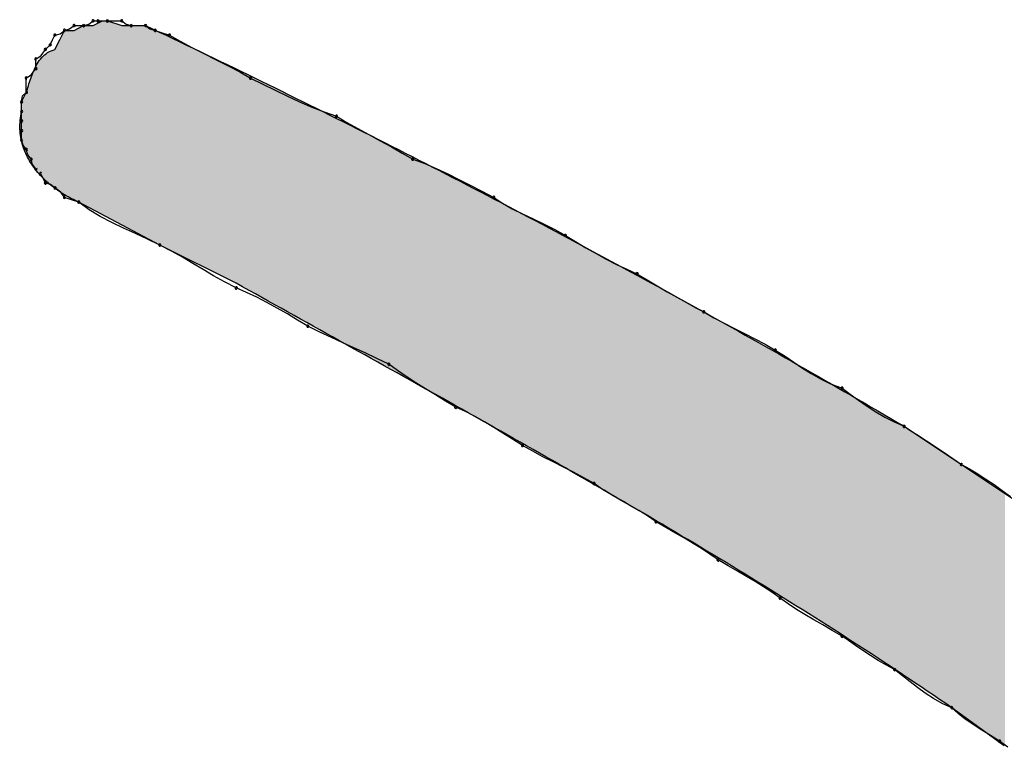
# Model space of a CAD drawing. Extents: x -424 to 186, y -4 to 301.
# Drawn here: x -338 to -337, y 146 to 146 of the extents above; entities that cross this region are included whole.
import ezdxf

# ---------------------------------------------------------------- set-up
doc = ezdxf.new("R2010")
doc.units = 0
doc.layers.add('PV', color=7, linetype='CONTINUOUS')

msp = doc.modelspace()

# ---------------------------------------------------------------- linework, layer by layer
at = {"layer": 'PV', "color": 7, "linetype": 'Continuous'}
for p, q in [((-338.00548, 146.1139), (-338.00213, 146.11642)), ((-338.00213, 146.11277), (-337.99484, 146.11642)), ((-338.00213, 146.11642), (-337.99848, 146.11642)), ((-337.99848, 146.11642), (-337.99119, 146.11642)), ((-337.99484, 146.11642), (-337.99119, 146.11642)), ((-337.99119, 146.11642), (-337.98025, 146.11277)), ((-337.99119, 146.11642), (-337.98025, 146.11642)), ((-337.98025, 146.11642), (-337.9769, 146.1139)), ((-338.02766, 146.10183), (-338.02401, 146.10913)), ((-338.02736, 146.10658), (-338.02401, 146.10913)), ((-338.02401, 146.10913), (-338.02007, 146.11023)), ((-338.02401, 146.10913), (-338.01672, 146.10913)), ((-338.02007, 146.11023), (-338.01672, 146.11277)), ((-338.01672, 146.10913), (-338.00942, 146.11277)), ((-338.01672, 146.11277), (-338.00942, 146.11277)), ((-338.00942, 146.11277), (-338.00548, 146.1139)), ((-338.00942, 146.11277), (-338.00213, 146.11277)), ((-337.98025, 146.11277), (-337.96931, 146.11277)), ((-337.9769, 146.1139), (-337.97296, 146.11277)), ((-337.97296, 146.11277), (-337.96202, 146.11277)), ((-337.96931, 146.11277), (-337.96202, 146.11277)), ((-337.96202, 146.11277), (-337.95866, 146.11024)), ((-337.95866, 146.11024), (-337.95472, 146.10913)), ((-337.95472, 146.10913), (-337.94925, 146.1073)), ((-337.94925, 146.1073), (-337.94378, 146.10548)), ((-338.03495, 146.09819), (-338.03313, 146.10183)), ((-338.03313, 146.10183), (-338.0313, 146.10548)), ((-338.0313, 146.10548), (-338.02736, 146.10658)), ((-338.0313, 146.09454), (-338.02766, 146.10183)), ((-337.94378, 146.10548), (-337.93557, 146.10079)), ((-337.93557, 146.10079), (-337.92671, 146.0961)), ((-338.04187, 146.08998), (-338.0386, 146.09454)), ((-338.0386, 146.09454), (-338.03495, 146.09819)), ((-337.92671, 146.0961), (-337.91747, 146.09141)), ((-338.04589, 146.08725), (-338.04187, 146.08998)), ((-338.04589, 146.07995), (-338.04589, 146.08725)), ((-337.91747, 146.09141), (-337.90811, 146.08672)), ((-337.90811, 146.08672), (-337.89887, 146.08204)), ((-338.04916, 146.07539), (-338.04589, 146.07995)), ((-337.89887, 146.08204), (-337.89001, 146.07735)), ((-337.89001, 146.07735), (-337.88179, 146.07266)), ((-338.05318, 146.07266), (-338.04916, 146.07539)), ((-338.05318, 146.06172), (-338.05318, 146.07266)), ((-337.88179, 146.07266), (-337.87242, 146.06798)), ((-337.87242, 146.06798), (-337.86304, 146.06337)), ((-337.86304, 146.06337), (-337.85366, 146.05888)), ((-338.05683, 146.05443), (-338.05318, 146.06172)), ((-338.05683, 146.05443), (-338.05603, 146.05909)), ((-338.05603, 146.05909), (-338.05318, 146.06172)), ((-337.85366, 146.05888), (-337.84428, 146.05459)), ((-337.84428, 146.05459), (-337.83491, 146.05055)), ((-338.05683, 146.04713), (-338.05683, 146.05443)), ((-338.05683, 146.04713), (-338.05683, 146.05443)), ((-338.05683, 146.03984), (-338.05683, 146.04713)), ((-337.83491, 146.05055), (-337.82553, 146.04682)), ((-338.05683, 146.03255), (-338.05683, 146.03984)), ((-337.82553, 146.04682), (-337.81615, 146.04349)), ((-337.81615, 146.04349), (-337.80814, 146.0388)), ((-338.05683, 146.02525), (-338.05683, 146.03255)), ((-337.80814, 146.0388), (-337.7998, 146.03411)), ((-337.7998, 146.03411), (-337.79128, 146.02942)), ((-338.0557, 146.02131), (-338.05683, 146.02525)), ((-337.79128, 146.02942), (-337.78268, 146.02473)), ((-337.78268, 146.02473), (-337.77416, 146.02004)), ((-338.05318, 146.01796), (-338.0557, 146.02131)), ((-338.05205, 146.01401), (-338.05318, 146.01796)), ((-337.77416, 146.02004), (-337.76582, 146.01535)), ((-338.04954, 146.01067), (-338.05205, 146.01401)), ((-338.04841, 146.00672), (-338.04954, 146.01067)), ((-337.76582, 146.01535), (-337.75781, 146.01067)), ((-337.75781, 146.01067), (-337.74863, 146.00733)), ((-338.04589, 146.00337), (-338.04841, 146.00672)), ((-337.74863, 146.00733), (-337.73978, 146.00361)), ((-337.73978, 146.00361), (-337.73111, 145.99957)), ((-338.04042, 145.99608), (-338.04224, 145.99973)), ((-338.0386, 145.99243), (-338.04042, 145.99608)), ((-337.73111, 145.99957), (-337.72251, 145.99527)), ((-337.72251, 145.99527), (-337.71385, 145.99079)), ((-338.03466, 145.99132), (-338.0386, 145.99243)), ((-338.0313, 145.98879), (-338.03466, 145.99132)), ((-338.02675, 145.98552), (-338.0313, 145.98879)), ((-337.71385, 145.99079), (-337.70499, 145.98617)), ((-338.02401, 145.98149), (-338.02675, 145.98552)), ((-338.01854, 145.97967), (-338.02401, 145.98149)), ((-338.01307, 145.97785), (-338.01854, 145.97967)), ((-337.70499, 145.98617), (-337.69581, 145.98149)), ((-337.69581, 145.98149), (-337.68915, 145.97701)), ((-337.95108, 145.94503), (-338.01307, 145.97785)), ((-338.00504, 145.97201), (-338.01307, 145.97785)), ((-337.99663, 145.96688), (-338.00504, 145.97201)), ((-337.68915, 145.97701), (-337.68178, 145.97284)), ((-337.68178, 145.97284), (-337.6739, 145.96886)), ((-337.98791, 145.96225), (-337.99663, 145.96688)), ((-337.6739, 145.96886), (-337.66571, 145.96495)), ((-337.66571, 145.96495), (-337.65738, 145.96097)), ((-337.97892, 145.95794), (-337.98791, 145.96225)), ((-337.96975, 145.95377), (-337.97892, 145.95794)), ((-337.65738, 145.96097), (-337.64912, 145.95681)), ((-337.64912, 145.95681), (-337.64112, 145.95232)), ((-337.96044, 145.94952), (-337.96975, 145.95377)), ((-337.95108, 145.94503), (-337.96044, 145.94952)), ((-337.64112, 145.95232), (-337.6333, 145.94764)), ((-337.89273, 145.91585), (-337.95108, 145.94503)), ((-337.9421, 145.94034), (-337.95108, 145.94503)), ((-337.6333, 145.94764), (-337.62549, 145.94303)), ((-337.62549, 145.94303), (-337.61767, 145.93854)), ((-337.93377, 145.93565), (-337.9421, 145.94034)), ((-337.92582, 145.93096), (-337.93377, 145.93565)), ((-337.61767, 145.93854), (-337.60986, 145.93425)), ((-337.60986, 145.93425), (-337.60204, 145.93021)), ((-337.91799, 145.92627), (-337.92582, 145.93096)), ((-337.60204, 145.93021), (-337.59423, 145.92649)), ((-337.91004, 145.92158), (-337.91799, 145.92627)), ((-337.90171, 145.9169), (-337.91004, 145.92158)), ((-337.59423, 145.92649), (-337.58642, 145.92315)), ((-337.58642, 145.92315), (-337.57861, 145.91847)), ((-337.89273, 145.91221), (-337.90171, 145.9169)), ((-337.88492, 145.90887), (-337.89273, 145.91221)), ((-337.57861, 145.91847), (-337.57087, 145.91386)), ((-337.57087, 145.91386), (-337.56326, 145.90937)), ((-337.8771, 145.90515), (-337.88492, 145.90887)), ((-337.86929, 145.90111), (-337.8771, 145.90515)), ((-337.56326, 145.90937), (-337.55584, 145.90507)), ((-337.55584, 145.90507), (-337.54867, 145.90103)), ((-337.86148, 145.89681), (-337.86929, 145.90111)), ((-337.85366, 145.89233), (-337.86148, 145.89681)), ((-337.54867, 145.90103), (-337.54183, 145.89731)), ((-337.54183, 145.89731), (-337.53536, 145.89397)), ((-337.84585, 145.88771), (-337.85366, 145.89233)), ((-337.53536, 145.89397), (-337.52755, 145.88949)), ((-337.52755, 145.88949), (-337.51973, 145.88532)), ((-337.83803, 145.88303), (-337.84585, 145.88771)), ((-337.82886, 145.87855), (-337.83803, 145.88303)), ((-337.51973, 145.88532), (-337.51192, 145.88134)), ((-337.82, 145.87438), (-337.82886, 145.87855)), ((-337.81134, 145.8704), (-337.82, 145.87438)), ((-337.51192, 145.88134), (-337.50411, 145.87743)), ((-337.50411, 145.87743), (-337.49629, 145.87346)), ((-337.80274, 145.86649), (-337.81134, 145.8704)), ((-337.79407, 145.86252), (-337.80274, 145.86649)), ((-337.49629, 145.87346), (-337.48848, 145.86929)), ((-337.48848, 145.86929), (-337.48066, 145.8648)), ((-337.78522, 145.85835), (-337.79407, 145.86252)), ((-337.48066, 145.8648), (-337.47324, 145.86012)), ((-337.47324, 145.86012), (-337.4664, 145.85551)), ((-337.77604, 145.85386), (-337.78522, 145.85835)), ((-337.76958, 145.84917), (-337.77604, 145.85386)), ((-337.4664, 145.85551), (-337.4598, 145.85102)), ((-337.76273, 145.84448), (-337.76958, 145.84917)), ((-337.75556, 145.8398), (-337.76273, 145.84448)), ((-337.4598, 145.85102), (-337.45315, 145.84673)), ((-337.45315, 145.84673), (-337.44611, 145.84269)), ((-337.74814, 145.83511), (-337.75556, 145.8398)), ((-337.44611, 145.84269), (-337.43837, 145.83897)), ((-337.43837, 145.83897), (-337.42961, 145.83563)), ((-337.74053, 145.83042), (-337.74814, 145.83511)), ((-337.73279, 145.82573), (-337.74053, 145.83042)), ((-337.42961, 145.83563), (-337.42335, 145.83095)), ((-337.42335, 145.83095), (-337.41702, 145.82634)), ((-337.72499, 145.82104), (-337.73279, 145.82573)), ((-337.41702, 145.82634), (-337.41057, 145.82185)), ((-337.41057, 145.82185), (-337.40393, 145.81756)), ((-337.71738, 145.8177), (-337.72499, 145.82104)), ((-337.71008, 145.81398), (-337.71738, 145.8177)), ((-337.70298, 145.80994), (-337.71008, 145.81398)), ((-337.40393, 145.81756), (-337.39703, 145.81352)), ((-337.69594, 145.80565), (-337.70298, 145.80994)), ((-337.39703, 145.81352), (-337.38981, 145.80979)), ((-337.38981, 145.80979), (-337.38221, 145.80646)), ((-337.38221, 145.80646), (-337.33845, 145.77728)), ((-337.38221, 145.80646), (-337.3771, 145.80312)), ((-337.68884, 145.80116), (-337.69594, 145.80565)), ((-337.68155, 145.79655), (-337.68884, 145.80116)), ((-337.3771, 145.80312), (-337.3713, 145.7994)), ((-337.3713, 145.7994), (-337.36498, 145.79536)), ((-337.67393, 145.79187), (-337.68155, 145.79655)), ((-337.66612, 145.78738), (-337.67393, 145.79187)), ((-337.36498, 145.79536), (-337.35835, 145.79106)), ((-337.65831, 145.78322), (-337.66612, 145.78738)), ((-337.35835, 145.79106), (-337.35159, 145.78657)), ((-337.35159, 145.78657), (-337.34489, 145.78196)), ((-337.65049, 145.77924), (-337.65831, 145.78322)), ((-337.64268, 145.77533), (-337.65049, 145.77924)), ((-337.34489, 145.78196), (-337.33845, 145.77728)), ((-337.33845, 145.77728), (-337.29469, 145.74811)), ((-337.33845, 145.77728), (-337.33219, 145.77394)), ((-337.63486, 145.77135), (-337.64268, 145.77533)), ((-337.62705, 145.76718), (-337.63486, 145.77135)), ((-337.33219, 145.77394), (-337.32594, 145.77022)), ((-337.32594, 145.77022), (-337.31969, 145.76618)), ((-337.61924, 145.7627), (-337.62705, 145.76718)), ((-337.61278, 145.75821), (-337.61924, 145.7627)), ((-337.31969, 145.76618), (-337.31344, 145.76189)), ((-337.31344, 145.76189), (-337.30719, 145.7574)), ((-337.60601, 145.75404), (-337.61278, 145.75821)), ((-337.59905, 145.75007), (-337.60601, 145.75404)), ((-337.30719, 145.7574), (-337.30094, 145.75279)), ((-337.59202, 145.74615), (-337.59905, 145.75007)), ((-337.58506, 145.74218), (-337.59202, 145.74615)), ((-337.57828, 145.73801), (-337.58506, 145.74218)), ((-337.57183, 145.73352), (-337.57828, 145.73801)), ((-337.56423, 145.72904), (-337.57183, 145.73352)), ((-337.55701, 145.72487), (-337.56423, 145.72904)), ((-337.55011, 145.72089), (-337.55701, 145.72487)), ((-337.54346, 145.71698), (-337.55011, 145.72089)), ((-337.53701, 145.713), (-337.54346, 145.71698)), ((-337.53069, 145.70884), (-337.53701, 145.713)), ((-337.52442, 145.70435), (-337.53069, 145.70884)), ((-337.51682, 145.69986), (-337.52442, 145.70435)), ((-337.5096, 145.6957), (-337.51682, 145.69986)), ((-337.5027, 145.69172), (-337.5096, 145.6957)), ((-337.49606, 145.68781), (-337.5027, 145.69172)), ((-337.48961, 145.68383), (-337.49606, 145.68781)), ((-337.48328, 145.67966), (-337.48961, 145.68383)), ((-337.47702, 145.67518), (-337.48328, 145.67966)), ((-337.47076, 145.67069), (-337.47702, 145.67518)), ((-337.46443, 145.66652), (-337.47076, 145.67069)), ((-337.45798, 145.66255), (-337.46443, 145.66652)), ((-337.45133, 145.65863), (-337.45798, 145.66255)), ((-337.44443, 145.65466), (-337.45133, 145.65863)), ((-337.43721, 145.65049), (-337.44443, 145.65466)), ((-337.42961, 145.646), (-337.43721, 145.65049)), ((-337.42471, 145.64268), (-337.42961, 145.646)), ((-337.41943, 145.63903), (-337.42471, 145.64268)), ((-337.41382, 145.63519), (-337.41943, 145.63903)), ((-337.40797, 145.63129), (-337.41382, 145.63519)), ((-337.40192, 145.62745), (-337.40797, 145.63129)), ((-337.39574, 145.62381), (-337.40192, 145.62745)), ((-337.3895, 145.62048), (-337.39574, 145.62381)), ((-337.38344, 145.6158), (-337.3895, 145.62048)), ((-337.37763, 145.61119), (-337.38344, 145.6158)), ((-337.37189, 145.6067), (-337.37763, 145.61119)), ((-337.36602, 145.6024), (-337.37189, 145.6067)), ((-337.35984, 145.59836), (-337.36602, 145.6024)), ((-337.35314, 145.59464), (-337.35984, 145.59836)), ((-337.34574, 145.59131), (-337.35314, 145.59464)), ((-337.30563, 145.56213), (-337.34574, 145.59131)), ((-337.34085, 145.58683), (-337.34574, 145.59131)), ((-337.33564, 145.58274), (-337.34085, 145.58683)), ((-337.33024, 145.57896), (-337.33564, 145.58274)), ((-337.32477, 145.57544), (-337.33024, 145.57896)), ((-337.31937, 145.57212), (-337.32477, 145.57544)), ((-337.31416, 145.56892), (-337.31937, 145.57212)), ((-337.30927, 145.56578), (-337.31416, 145.56892)), ((-337.30303, 145.5611), (-337.30927, 145.56578))]:
    msp.add_line(p, q, dxfattribs=at)
for centre, start, end in [((-338.00213, 146.11642), 90, 270), ((-338.00213, 146.11642), 306.92211, 126.92211), ((-337.99848, 146.11642), 90, 270), ((-337.99848, 146.11642), 270, 90), ((-337.99119, 146.11642), 90, 270), ((-337.99119, 146.11642), 270, 90), ((-337.98025, 146.11642), 53.07789, 233.07789), ((-337.98025, 146.11642), 270, 90), ((-338.02401, 146.10913), 105.6145, 285.6145), ((-338.02401, 146.10913), 307.22932, 127.22932), ((-338.01672, 146.11277), 90, 270), ((-338.01672, 146.11277), 307.22932, 127.22932), ((-338.00942, 146.11277), 105.99131, 285.99131), ((-338.00942, 146.11277), 270, 90), ((-337.97296, 146.11277), 90, 270), ((-337.97296, 146.11277), 254.00869, 74.00869), ((-337.96202, 146.11277), 52.91259, 232.91259), ((-337.96202, 146.11277), 270, 90), ((-337.95472, 146.10913), 71.56505, 251.56505), ((-337.95472, 146.10913), 254.25691, 74.25691), ((-338.0313, 146.10548), 105.6145, 285.6145), ((-338.0313, 146.10548), 333.43495, 153.43495), ((-337.94378, 146.10548), 60.29505, 240.29505), ((-337.94378, 146.10548), 251.56505, 71.56505), ((-338.0386, 146.09454), 135, 315), ((-338.0386, 146.09454), 324.35353, 144.35353), ((-338.03495, 146.09819), 153.43495, 333.43495), ((-338.03495, 146.09819), 315, 135), ((-338.04589, 146.08725), 0, 180), ((-338.04589, 146.08725), 124.20092, 304.20092), ((-338.04589, 146.07995), 180, 0), ((-338.04589, 146.07995), 324.35353, 144.35353), ((-338.05318, 146.07266), 0, 180), ((-338.05318, 146.07266), 124.20092, 304.20092), ((-337.88179, 146.07266), 63.48694, 243.48694), ((-337.88179, 146.07266), 240.29505, 60.29505), ((-338.05318, 146.06172), 312.74688, 132.74688), ((-338.05683, 146.05443), 0, 180), ((-338.05683, 146.05443), 170.22252, 350.22252), ((-338.05318, 146.06172), 180, 0), ((-338.05683, 146.04713), 0, 180), ((-338.05683, 146.04713), 180, 0), ((-338.05683, 146.03984), 0, 180), ((-338.05683, 146.03984), 180, 0), ((-337.81615, 146.04349), 59.67746, 239.67746), ((-337.81615, 146.04349), 250.40381, 70.40381), ((-338.05683, 146.03255), 0, 180), ((-338.05683, 146.03255), 180, 0), ((-338.05683, 146.02525), 15.99131, 195.99131), ((-338.05683, 146.02525), 180, 0), ((-338.05318, 146.01796), 15.99131, 195.99131), ((-338.05318, 146.01796), 216.92211, 36.92211), ((-338.04954, 146.01067), 15.99131, 195.99131), ((-338.04954, 146.01067), 216.92211, 36.92211), ((-337.75781, 146.01067), 70.00623, 250.00623), ((-337.75781, 146.01067), 239.67746, 59.67746), ((-338.04589, 146.00337), 216.92211, 36.92211), ((-338.04224, 145.99973), 26.56505, 206.56505), ((-338.0386, 145.99243), 74.25691, 254.25691), ((-338.0386, 145.99243), 206.56505, 26.56505), ((-338.0313, 145.98879), 54.35353, 234.35353), ((-338.0313, 145.98879), 232.91259, 52.91259), ((-338.02401, 145.98149), 71.56505, 251.56505), ((-338.02401, 145.98149), 214.20092, 34.20092), ((-337.69581, 145.98149), 56.05762, 236.05762), ((-337.69581, 145.98149), 242.98527, 62.98527), ((-338.01307, 145.97785), 53.97714, 233.97714), ((-338.01307, 145.97785), 251.56505, 71.56505), ((-337.64112, 145.95232), 59.0936, 239.0936), ((-337.64112, 145.95232), 240.73264, 60.73264), ((-337.95108, 145.94503), 62.4124, 242.4124), ((-337.95108, 145.94503), 244.35265, 64.35265), ((-337.58642, 145.92315), 59.05921, 239.05921), ((-337.58642, 145.92315), 246.8673, 66.8673), ((-337.89273, 145.91221), 66.8673, 246.8673), ((-337.89273, 145.91221), 242.4124, 62.4124), ((-337.53536, 145.89397), 60.13773, 240.13773), ((-337.53536, 145.89397), 242.68603, 62.68603), ((-337.83803, 145.88303), 63.94174, 243.94174), ((-337.83803, 145.88303), 239.0936, 59.0936), ((-337.48066, 145.8648), 57.7738, 237.7738), ((-337.48066, 145.8648), 240.13773, 60.13773), ((-337.77604, 145.85386), 54.04554, 234.04554), ((-337.77604, 145.85386), 243.94174, 63.94174), ((-337.42961, 145.83563), 53.23921, 233.23921), ((-337.42961, 145.83563), 249.13976, 69.13976), ((-337.72499, 145.82104), 66.32027, 246.32027), ((-337.72499, 145.82104), 239.00182, 59.00182), ((-337.38221, 145.80646), 56.80863, 236.80863), ((-337.38221, 145.80646), 246.2908, 66.2908), ((-337.67393, 145.79187), 60.13773, 240.13773), ((-337.67393, 145.79187), 238.42823, 58.42823), ((-337.33845, 145.77728), 61.89718, 241.89718), ((-337.33845, 145.77728), 234.01763, 54.01763), ((-337.61924, 145.7627), 55.19211, 235.19211), ((-337.61924, 145.7627), 240.13773, 60.13773), ((-337.57183, 145.73352), 59.45048, 239.45048), ((-337.57183, 145.73352), 235.19211, 55.19211), ((-337.52442, 145.70435), 59.45048, 239.45048), ((-337.52442, 145.70435), 234.37959, 54.37959), ((-337.47702, 145.67518), 54.37959, 234.37959), ((-337.47702, 145.67518), 234.37959, 54.37959), ((-337.42961, 145.646), 55.82511, 235.82511), ((-337.42961, 145.646), 239.45048, 59.45048), ((-337.3895, 145.62048), 52.33438, 232.33438), ((-337.3895, 145.62048), 241.93258, 61.93258), ((-337.34574, 145.59131), 47.53471, 227.53471), ((-337.34574, 145.59131), 245.71751, 65.71751), ((-337.30927, 145.56578), 53.14572, 233.14572), ((-337.30927, 145.56578), 237.32777, 57.32777)]:
    msp.add_arc(centre, 0.000886, start, end, dxfattribs=at)
for points, knots in [([(-337.96202, 146.11277), (-337.93419, 146.09965), (-337.87837, 146.07285), (-337.79477, 146.03138), (-337.71104, 145.98851), (-337.62756, 145.94443), (-337.54472, 145.89934), (-337.4629, 145.85342), (-337.40894, 145.82218), (-337.38221, 145.80646)], [0, 0, 0, 0, 0.0922984, 0.1857547, 0.2799566, 0.3744912, 0.4689459, 0.5629086, 0.6559681, 0.6559681, 0.6559681, 0.6559681]), ([(-338.05318, 146.06172), (-338.05262, 146.0634), (-338.05154, 146.06697), (-338.04983, 146.07247), (-338.04773, 146.07812), (-338.04506, 146.08357), (-338.04158, 146.08848), (-338.03702, 146.09246), (-338.03328, 146.09405), (-338.0313, 146.09454)], [0, 0, 0, 0, 0.00531698, 0.01117738, 0.01728459, 0.02338945, 0.02934791, 0.03520823, 0.04130912, 0.04130912, 0.04130912, 0.04130912]), ([(-338.01307, 145.97785), (-338.0168, 145.97945), (-338.02417, 145.98323), (-338.0344, 145.9904), (-338.04356, 145.99911), (-338.05108, 146.00929), (-338.05634, 146.02088), (-338.05866, 146.0338), (-338.05782, 146.04269), (-338.05683, 146.04713)], [0, 0, 0, 0, 0.0121873, 0.02474051, 0.03738028, 0.04994356, 0.0624599, 0.07523352, 0.0888843, 0.0888843, 0.0888843, 0.0888843]), ([(-337.34574, 145.59131), (-337.37077, 145.60851), (-337.42141, 145.64217), (-337.49868, 145.69069), (-337.57695, 145.7376), (-337.65586, 145.78324), (-337.73501, 145.82791), (-337.81403, 145.87195), (-337.86658, 145.90121), (-337.89273, 145.91585)], [0, 0, 0, 0, 0.0911244, 0.1823879, 0.2736857, 0.3648847, 0.4558297, 0.546351, 0.6362723, 0.6362723, 0.6362723, 0.6362723])]:
    msp.add_open_spline(points, degree=3, knots=knots, dxfattribs=at)
for points in [[(-337.99728, 145.96949), (-337.99847, 146.1146), (-337.99728, 146.1152)], [(-337.99692, 145.9693), (-337.99728, 146.1152), (-337.99692, 146.11537)], [(-337.99728, 145.96949), (-337.99728, 146.1152), (-337.99692, 145.9693)], [(-337.99621, 145.96892), (-337.99692, 146.11537), (-337.99621, 146.11573)], [(-337.99692, 145.9693), (-337.99692, 146.11537), (-337.99621, 145.96892)], [(-337.99538, 145.96848), (-337.99621, 146.11573), (-337.99538, 146.11615)], [(-337.99621, 145.96892), (-337.99621, 146.11573), (-337.99538, 145.96848)], [(-337.9949, 145.96823), (-337.99538, 146.11615), (-337.9949, 146.11638)], [(-337.99538, 145.96848), (-337.99538, 146.11615), (-337.9949, 145.96823)], [(-337.99457, 145.96805), (-337.9949, 146.11638), (-337.99457, 146.11642)], [(-337.9949, 145.96823), (-337.9949, 146.11638), (-337.99457, 145.96805)], [(-337.99457, 145.96805), (-337.99457, 146.11642), (-337.99416, 145.96784)], [(-337.99416, 145.96784), (-337.99457, 146.11642), (-337.99416, 146.11642)], [(-337.99416, 145.96784), (-337.99416, 146.11642), (-337.99363, 145.96755)], [(-337.99363, 145.96755), (-337.99416, 146.11642), (-337.99363, 146.11642)], [(-337.99363, 145.96755), (-337.99363, 146.11642), (-337.99304, 145.96724)], [(-337.99304, 145.96724), (-337.99363, 146.11642), (-337.99304, 146.11642)], [(-337.99304, 145.96724), (-337.99304, 146.11642), (-337.99244, 145.96693)], [(-337.99244, 145.96693), (-337.99304, 146.11642), (-337.99244, 146.11642)], [(-337.99244, 145.96693), (-337.99244, 146.11642), (-337.9919, 145.96664)], [(-337.9919, 145.96664), (-337.99244, 146.11642), (-337.9919, 146.11642)], [(-337.9919, 145.96664), (-337.9919, 146.11642), (-337.99148, 145.96642)], [(-337.99148, 145.96642), (-337.9919, 146.11642), (-337.99148, 146.11642)], [(-337.99148, 145.96642), (-337.99148, 146.11642), (-337.99112, 145.96622)], [(-337.99112, 145.96622), (-337.99148, 146.11642), (-337.99112, 146.11639)], [(-337.99112, 145.96622), (-337.99112, 146.11639), (-337.99045, 145.96587)], [(-337.99045, 145.96587), (-337.99112, 146.11639), (-337.99045, 146.11617)], [(-337.99045, 145.96587), (-337.99045, 146.11617), (-337.98923, 145.96523)], [(-337.98923, 145.96523), (-337.99045, 146.11617), (-337.98923, 146.11577)], [(-337.98923, 145.96523), (-337.98923, 146.11577), (-337.98765, 145.96439)], [(-337.98765, 145.96439), (-337.98923, 146.11577), (-337.98765, 146.11524)], [(-337.98765, 145.96439), (-337.98765, 146.11524), (-337.98719, 145.96415)], [(-337.98719, 145.96415), (-337.98765, 146.11524), (-337.98719, 146.11509)], [(-337.98719, 145.96415), (-337.98719, 146.11509), (-337.98588, 145.96345)], [(-337.98588, 145.96345), (-337.98719, 146.11509), (-337.98588, 146.11465)], [(-338.02461, 145.98397), (-338.02512, 146.1069), (-338.02461, 146.10794)], [(-338.02422, 145.98373), (-338.02461, 146.10794), (-338.02422, 146.10871)], [(-338.02461, 145.98397), (-338.02461, 146.10794), (-338.02422, 145.98373)], [(-338.02402, 145.98361), (-338.02422, 146.10871), (-338.02402, 146.1091)], [(-338.02422, 145.98373), (-338.02422, 146.10871), (-338.02402, 145.98361)], [(-338.02335, 145.98318), (-338.02402, 146.1091), (-338.02335, 146.10913)], [(-338.02402, 145.98361), (-338.02402, 146.1091), (-338.02335, 145.98318)], [(-338.02335, 145.98318), (-338.02335, 146.10913), (-338.02247, 145.98263)], [(-338.02247, 145.98263), (-338.02335, 146.10913), (-338.02247, 146.10913)], [(-338.02247, 145.98263), (-338.02247, 146.10913), (-338.02137, 145.98194)], [(-338.02137, 145.98194), (-338.02247, 146.10913), (-338.02137, 146.10913)], [(-338.02137, 145.98194), (-338.02137, 146.10913), (-338.02129, 145.98188)], [(-338.02129, 145.98188), (-338.02137, 146.10913), (-338.02129, 146.10913)], [(-338.02129, 145.98188), (-338.02129, 146.10913), (-338.02017, 145.98134)], [(-338.02017, 145.98134), (-338.02129, 146.10913), (-338.02017, 146.10913)], [(-338.02017, 145.98134), (-338.02017, 146.10913), (-338.01899, 145.98076)], [(-338.01899, 145.98076), (-338.02017, 146.10913), (-338.01899, 146.10913)], [(-338.01899, 145.98076), (-338.01899, 146.10913), (-338.01795, 145.98025)], [(-338.01795, 145.98025), (-338.01899, 146.10913), (-338.01795, 146.10913)], [(-338.01795, 145.98025), (-338.01795, 146.10913), (-338.01717, 145.97986)], [(-338.01717, 145.97986), (-338.01795, 146.10913), (-338.01717, 146.10913)], [(-338.01717, 145.97986), (-338.01717, 146.10913), (-338.01675, 145.97966)], [(-338.01675, 145.97966), (-338.01717, 146.10913), (-338.01675, 146.10913)], [(-338.01609, 145.97933), (-338.01675, 146.10913), (-338.01609, 146.10944)], [(-338.01675, 145.97966), (-338.01675, 146.10913), (-338.01609, 145.97933)], [(-338.01522, 145.9789), (-338.01609, 146.10944), (-338.01522, 146.10987)], [(-338.01609, 145.97933), (-338.01609, 146.10944), (-338.01522, 145.9789)], [(-338.01413, 145.97837), (-338.01522, 146.10987), (-338.01413, 146.11042)], [(-338.01522, 145.9789), (-338.01522, 146.10987), (-338.01413, 145.97837)], [(-338.01307, 145.97785), (-338.01413, 146.11042), (-338.01307, 146.11095)], [(-338.01413, 145.97837), (-338.01413, 146.11042), (-338.01307, 145.97785)], [(-338.01294, 145.97778), (-338.01307, 146.11095), (-338.01294, 146.11101)], [(-338.01307, 145.97785), (-338.01307, 146.11095), (-338.01294, 145.97778)], [(-338.01176, 145.97715), (-338.01294, 146.11101), (-338.01176, 146.11161)], [(-338.01294, 145.97778), (-338.01294, 146.11101), (-338.01176, 145.97715)], [(-338.01087, 145.97668), (-338.01176, 146.11161), (-338.01087, 146.11205)], [(-338.01176, 145.97715), (-338.01176, 146.11161), (-338.01087, 145.97668)], [(-338.0107, 145.97659), (-338.01087, 146.11205), (-338.0107, 146.11213)], [(-338.01087, 145.97668), (-338.01087, 146.11205), (-338.0107, 145.97659)], [(-338.0099, 145.97617), (-338.0107, 146.11213), (-338.0099, 146.11253)], [(-338.0107, 145.97659), (-338.0107, 146.11213), (-338.0099, 145.97617)], [(-338.00947, 145.97594), (-338.0099, 146.11253), (-338.00947, 146.11275)], [(-338.0099, 145.97617), (-338.0099, 146.11253), (-338.00947, 145.97594)], [(-338.00883, 145.9756), (-338.00947, 146.11275), (-338.00883, 146.11277)], [(-338.00947, 145.97594), (-338.00947, 146.11275), (-338.00883, 145.9756)], [(-338.00883, 145.9756), (-338.00883, 146.11277), (-338.00798, 145.97515)], [(-338.00798, 145.97515), (-338.00883, 146.11277), (-338.00798, 146.11277)], [(-338.00798, 145.97515), (-338.00798, 146.11277), (-338.0069, 145.97458)], [(-338.0069, 145.97458), (-338.00798, 146.11277), (-338.0069, 146.11277)], [(-338.0069, 145.97458), (-338.0069, 146.11277), (-338.0057, 145.97395)], [(-338.0057, 145.97395), (-338.0069, 146.11277), (-338.0057, 146.11277)], [(-338.0057, 145.97395), (-338.0057, 146.11277), (-338.00515, 145.97365)], [(-338.00515, 145.97365), (-338.0057, 146.11277), (-338.00515, 146.11277)], [(-338.00515, 145.97365), (-338.00515, 146.11277), (-338.00452, 145.97332)], [(-338.00452, 145.97332), (-338.00515, 146.11277), (-338.00452, 146.11277)], [(-338.00452, 145.97332), (-338.00452, 146.11277), (-338.00346, 145.97276)], [(-338.00346, 145.97276), (-338.00452, 146.11277), (-338.00346, 146.11277)], [(-338.00346, 145.97276), (-338.00346, 146.11277), (-338.00264, 145.97233)], [(-338.00264, 145.97233), (-338.00346, 146.11277), (-338.00264, 146.11277)], [(-338.00264, 145.97233), (-338.00264, 146.11277), (-338.00219, 145.97208)], [(-338.00219, 145.97208), (-338.00264, 146.11277), (-338.00219, 146.11277)], [(-338.00157, 145.97176), (-338.00219, 146.11277), (-338.00157, 146.11305)], [(-338.00219, 145.97208), (-338.00219, 146.11277), (-338.00157, 145.97176)], [(-338.00073, 145.97131), (-338.00157, 146.11305), (-338.00073, 146.11347)], [(-338.00157, 145.97176), (-338.00157, 146.11305), (-338.00073, 145.97131)], [(-337.99966, 145.97075), (-338.00073, 146.11347), (-337.99966, 146.11401)], [(-338.00073, 145.97131), (-338.00073, 146.11347), (-337.99966, 145.97075)], [(-337.99847, 145.97012), (-337.99966, 146.11401), (-337.99847, 146.1146)], [(-337.99966, 145.97075), (-337.99966, 146.11401), (-337.99847, 145.97012)], [(-337.99847, 145.97012), (-337.99847, 146.1146), (-337.99728, 145.96949)], [(-337.98588, 145.96345), (-337.98588, 146.11465), (-337.98408, 145.9625)], [(-337.98408, 145.9625), (-337.98588, 146.11465), (-337.98408, 146.11405)], [(-337.98408, 145.9625), (-337.98408, 146.11405), (-337.98246, 145.96164)], [(-337.98246, 145.96164), (-337.98408, 146.11405), (-337.98246, 146.11351)], [(-337.98246, 145.96164), (-337.98246, 146.11351), (-337.98117, 145.96096)], [(-337.98117, 145.96096), (-337.98246, 146.11351), (-337.98117, 146.11308)], [(-337.98117, 145.96096), (-337.98117, 146.11308), (-337.98039, 145.96055)], [(-337.98039, 145.96055), (-337.98117, 146.11308), (-337.98039, 146.11282)], [(-337.98039, 145.96055), (-337.98039, 146.11282), (-337.97956, 145.9601)], [(-337.97956, 145.9601), (-337.98039, 146.11282), (-337.97956, 146.11277)], [(-337.97956, 145.9601), (-337.97956, 146.11277), (-337.97836, 145.95947)], [(-337.97836, 145.95947), (-337.97956, 146.11277), (-337.97836, 146.11277)], [(-337.97836, 145.95947), (-337.97836, 146.11277), (-337.97696, 145.95873)], [(-337.97696, 145.95873), (-337.97836, 146.11277), (-337.97696, 146.11277)], [(-337.97696, 145.95873), (-337.97696, 146.11277), (-337.97679, 145.95864)], [(-337.97679, 145.95864), (-337.97696, 146.11277), (-337.97679, 146.11277)], [(-337.97679, 145.95864), (-337.97679, 146.11277), (-337.97502, 145.9577)], [(-337.97502, 145.9577), (-337.97679, 146.11277), (-337.97502, 146.11277)], [(-337.97502, 145.9577), (-337.97502, 146.11277), (-337.97323, 145.95675)], [(-337.97323, 145.95675), (-337.97502, 146.11277), (-337.97323, 146.11277)], [(-337.97323, 145.95675), (-337.97323, 146.11277), (-337.97159, 145.95589)], [(-337.97159, 145.95589), (-337.97323, 146.11277), (-337.97159, 146.11277)], [(-337.97159, 145.95589), (-337.97159, 146.11277), (-337.97028, 145.95519)], [(-337.97028, 145.95519), (-337.97159, 146.11277), (-337.97028, 146.11277)], [(-337.97028, 145.95519), (-337.97028, 146.11277), (-337.96948, 145.95477)], [(-337.96948, 145.95477), (-337.97028, 146.11277), (-337.96948, 146.11277)], [(-337.96948, 145.95477), (-337.96948, 146.11277), (-337.96888, 145.95445)], [(-337.96888, 145.95445), (-337.96948, 146.11277), (-337.96888, 146.11277)], [(-337.96888, 145.95445), (-337.96888, 146.11277), (-337.9681, 145.95404)], [(-337.9681, 145.95404), (-337.96888, 146.11277), (-337.9681, 146.11277)], [(-337.9681, 145.95404), (-337.9681, 146.11277), (-337.96722, 145.95358)], [(-337.96722, 145.95358), (-337.9681, 146.11277), (-337.96722, 146.11277)], [(-337.96722, 145.95358), (-337.96722, 146.11277), (-337.96706, 145.95349)], [(-337.96706, 145.95349), (-337.96722, 146.11277), (-337.96706, 146.11277)], [(-337.96706, 145.95349), (-337.96706, 146.11277), (-337.96589, 145.95287)], [(-337.96589, 145.95287), (-337.96706, 146.11277), (-337.96589, 146.11277)], [(-337.96589, 145.95287), (-337.96589, 146.11277), (-337.96469, 145.95223)], [(-337.96469, 145.95223), (-337.96589, 146.11277), (-337.96469, 146.11277)], [(-337.96469, 145.95223), (-337.96469, 146.11277), (-337.96359, 145.95165)], [(-337.96359, 145.95165), (-337.96469, 146.11277), (-337.96359, 146.11277)], [(-337.96359, 145.95165), (-337.96359, 146.11277), (-337.9627, 145.95118)], [(-337.9627, 145.95118), (-337.96359, 146.11277), (-337.9627, 146.11277)], [(-337.9627, 145.95118), (-337.9627, 146.11277), (-337.96214, 145.95089)], [(-337.96214, 145.95089), (-337.9627, 146.11277), (-337.96214, 146.11277)], [(-337.96214, 145.95089), (-337.96214, 146.11277), (-337.959, 145.94922)], [(-337.959, 145.94922), (-337.96214, 146.11277), (-337.959, 146.11129)], [(-337.959, 145.94922), (-337.959, 146.11129), (-337.95328, 145.94619)], [(-337.95328, 145.94619), (-337.959, 146.11129), (-337.95328, 146.1086)], [(-337.95328, 145.94619), (-337.95328, 146.1086), (-337.95108, 145.94503)], [(-337.95108, 145.94503), (-337.95328, 146.1086), (-337.95108, 146.10757)], [(-337.95108, 145.94503), (-337.95108, 146.10757), (-337.94919, 145.94408)], [(-337.94919, 145.94408), (-337.95108, 146.10757), (-337.94919, 146.10668)], [(-338.02874, 145.98658), (-338.02933, 146.09849), (-338.02874, 146.09966)], [(-338.02823, 145.98626), (-338.02874, 146.09966), (-338.02823, 146.10069)], [(-338.02874, 145.98658), (-338.02874, 146.09966), (-338.02823, 145.98626)], [(-338.02785, 145.98602), (-338.02823, 146.10069), (-338.02785, 146.10144)], [(-338.02823, 145.98626), (-338.02823, 146.10069), (-338.02785, 145.98602)], [(-338.02767, 145.9859), (-338.02785, 146.10144), (-338.02767, 146.10181)], [(-338.02785, 145.98602), (-338.02785, 146.10144), (-338.02767, 145.9859)], [(-338.02731, 145.98567), (-338.02767, 146.10181), (-338.02731, 146.10253)], [(-338.02767, 145.9859), (-338.02767, 146.10181), (-338.02731, 145.98567)], [(-338.02686, 145.98539), (-338.02731, 146.10253), (-338.02686, 146.10342)], [(-338.02731, 145.98567), (-338.02731, 146.10253), (-338.02686, 145.98539)], [(-338.02631, 145.98505), (-338.02686, 146.10342), (-338.02631, 146.10453)], [(-338.02686, 145.98539), (-338.02686, 146.10342), (-338.02631, 145.98505)], [(-338.02571, 145.98467), (-338.02631, 146.10453), (-338.02571, 146.10573)], [(-338.02631, 145.98505), (-338.02631, 146.10453), (-338.02571, 145.98467)], [(-338.02512, 145.9843), (-338.02571, 146.10573), (-338.02512, 146.1069)], [(-338.02571, 145.98467), (-338.02571, 146.10573), (-338.02512, 145.9843)], [(-338.02512, 145.9843), (-338.02512, 146.1069), (-338.02461, 145.98397)], [(-337.94919, 145.94408), (-337.94919, 146.10668), (-337.94395, 145.94146)], [(-337.94395, 145.94146), (-337.94919, 146.10668), (-337.94395, 146.10421)], [(-337.94395, 145.94146), (-337.94395, 146.10421), (-337.94324, 145.94111)], [(-337.94324, 145.94111), (-337.94395, 146.10421), (-337.94324, 146.10388)], [(-337.94324, 145.94111), (-337.94324, 146.10388), (-337.9363, 145.93764)], [(-337.9363, 145.93764), (-337.94324, 146.10388), (-337.9363, 146.10054)], [(-337.9363, 145.93764), (-337.9363, 146.10054), (-337.92719, 145.93308)], [(-337.92719, 145.93308), (-337.9363, 146.10054), (-337.92719, 146.09615)], [(-338.03663, 145.99275), (-338.03709, 146.09197), (-338.03663, 146.09232)], [(-338.03235, 145.98933), (-338.03663, 146.09232), (-338.03235, 146.09425)], [(-338.03663, 145.99275), (-338.03663, 146.09232), (-338.03235, 145.98933)], [(-338.03123, 145.98844), (-338.03235, 146.09425), (-338.03123, 146.09469)], [(-338.03235, 145.98933), (-338.03235, 146.09425), (-338.03123, 145.98844)], [(-338.03094, 145.98821), (-338.03123, 146.09469), (-338.03094, 146.09527)], [(-338.03123, 145.98844), (-338.03123, 146.09469), (-338.03094, 145.98821)], [(-338.03048, 145.98785), (-338.03094, 146.09527), (-338.03048, 146.09618)], [(-338.03094, 145.98821), (-338.03094, 146.09527), (-338.03048, 145.98785)], [(-338.02993, 145.9874), (-338.03048, 146.09618), (-338.02993, 146.09729)], [(-338.03048, 145.98785), (-338.03048, 146.09618), (-338.02993, 145.9874)], [(-338.02945, 145.98702), (-338.02993, 146.09729), (-338.02945, 146.09825)], [(-338.02993, 145.9874), (-338.02993, 146.09729), (-338.02945, 145.98702)], [(-338.02933, 145.98695), (-338.02945, 146.09825), (-338.02933, 146.09849)], [(-338.02945, 145.98702), (-338.02945, 146.09825), (-338.02933, 145.98695)], [(-338.02933, 145.98695), (-338.02933, 146.09849), (-338.02874, 145.98658)], [(-337.92719, 145.93308), (-337.92719, 146.09615), (-337.91756, 145.92827)], [(-337.91756, 145.92827), (-337.92719, 146.09615), (-337.91756, 146.09151)], [(-338.04393, 146.00009), (-338.04568, 146.08214), (-338.04393, 146.08494)], [(-338.04321, 145.99936), (-338.04393, 146.08494), (-338.04321, 146.08609)], [(-338.04393, 146.00009), (-338.04393, 146.08494), (-338.04321, 145.99936)], [(-338.04022, 145.99631), (-338.04321, 146.08609), (-338.04022, 146.08955)], [(-338.04321, 145.99936), (-338.04321, 146.08609), (-338.04022, 145.99631)], [(-338.03709, 145.99311), (-338.04022, 146.08955), (-338.03709, 146.09197)], [(-338.04022, 145.99631), (-338.04022, 146.08955), (-338.03709, 145.99311)], [(-338.03709, 145.99311), (-338.03709, 146.09197), (-338.03663, 145.99275)], [(-337.91756, 145.92827), (-337.91756, 146.09151), (-337.90835, 145.92366)], [(-337.90835, 145.92366), (-337.91756, 146.09151), (-337.90835, 146.08707)], [(-337.90835, 145.92366), (-337.90835, 146.08707), (-337.90052, 145.91975)], [(-337.90052, 145.91975), (-337.90835, 146.08707), (-337.90052, 146.0833)], [(-338.04772, 146.00521), (-338.04943, 146.07345), (-338.04772, 146.07787)], [(-338.04568, 146.00246), (-338.04772, 146.07787), (-338.04568, 146.08214)], [(-338.04772, 146.00521), (-338.04772, 146.07787), (-338.04568, 146.00246)], [(-338.04568, 146.00246), (-338.04568, 146.08214), (-338.04393, 146.00009)], [(-337.90052, 145.91975), (-337.90052, 146.0833), (-337.895, 145.91699)], [(-337.895, 145.91699), (-337.90052, 146.0833), (-337.895, 146.08064)], [(-337.895, 145.91699), (-337.895, 146.08064), (-337.89274, 145.91586)], [(-337.89274, 145.91586), (-337.895, 146.08064), (-337.89274, 146.07955)], [(-337.89274, 145.91586), (-337.89274, 146.07955), (-337.8788, 145.90808)], [(-337.8788, 145.90808), (-337.89274, 146.07955), (-337.8788, 146.07284)], [(-338.04972, 146.00791), (-338.05088, 146.06907), (-338.04972, 146.07256)], [(-338.04943, 146.00751), (-338.04972, 146.07256), (-338.04943, 146.07345)], [(-338.04972, 146.00791), (-338.04972, 146.07256), (-338.04943, 146.00751)], [(-338.04943, 146.00751), (-338.04943, 146.07345), (-338.04772, 146.00521)], [(-337.8788, 145.90808), (-337.8788, 146.07284), (-337.8365, 145.88446)], [(-337.8365, 145.88446), (-337.8788, 146.07284), (-337.8365, 146.05193)], [(-338.05217, 146.01262), (-338.05319, 146.06171), (-338.05217, 146.06489)], [(-338.05088, 146.01014), (-338.05217, 146.06489), (-338.05088, 146.06907)], [(-338.05217, 146.01262), (-338.05217, 146.06489), (-338.05088, 146.01014)], [(-338.05088, 146.01014), (-338.05088, 146.06907), (-338.04972, 146.00791)], [(-338.05642, 146.02372), (-338.05683, 146.05442), (-338.05642, 146.05524)], [(-338.05596, 146.02222), (-338.05642, 146.05524), (-338.05596, 146.05617)], [(-338.05642, 146.02372), (-338.05642, 146.05524), (-338.05596, 146.02222)], [(-338.05539, 146.0204), (-338.05596, 146.05617), (-338.05539, 146.0573)], [(-338.05596, 146.02222), (-338.05596, 146.05617), (-338.05539, 146.0204)], [(-338.05479, 146.01845), (-338.05539, 146.0573), (-338.05479, 146.0585)], [(-338.05539, 146.0204), (-338.05539, 146.0573), (-338.05479, 146.01845)], [(-338.05421, 146.01658), (-338.05479, 146.0585), (-338.05421, 146.05966)], [(-338.05479, 146.01845), (-338.05479, 146.0585), (-338.05421, 146.01658)], [(-338.05419, 146.0165), (-338.05421, 146.05966), (-338.05419, 146.05971)], [(-338.05421, 146.01658), (-338.05421, 146.05966), (-338.05419, 146.0165)], [(-338.05371, 146.01558), (-338.05419, 146.05971), (-338.05371, 146.06066)], [(-338.05419, 146.0165), (-338.05419, 146.05971), (-338.05371, 146.01558)], [(-338.05335, 146.01489), (-338.05371, 146.06066), (-338.05335, 146.06138)], [(-338.05371, 146.01558), (-338.05371, 146.06066), (-338.05335, 146.01489)], [(-338.05319, 146.01457), (-338.05335, 146.06138), (-338.05319, 146.06171)], [(-338.05335, 146.01489), (-338.05335, 146.06138), (-338.05319, 146.01457)], [(-338.05319, 146.01457), (-338.05319, 146.06171), (-338.05217, 146.01262)], [(-338.05683, 146.02504), (-338.057, 146.04634), (-338.05683, 146.04735)], [(-338.05683, 146.02504), (-338.05683, 146.05442), (-338.05642, 146.02372)], [(-337.8365, 145.88446), (-337.8365, 146.05193), (-337.81406, 145.87196)], [(-337.81406, 145.87196), (-337.8365, 146.05193), (-337.81406, 146.04084)], [(-338.05707, 146.02581), (-338.05809, 146.03578), (-338.05707, 146.04567)], [(-338.057, 146.02559), (-338.05707, 146.04567), (-338.057, 146.04634)], [(-338.05707, 146.02581), (-338.05707, 146.04567), (-338.057, 146.02559)], [(-338.057, 146.02559), (-338.057, 146.04634), (-338.05683, 146.02504)], [(-337.81406, 145.87196), (-337.81406, 146.04084), (-337.77548, 145.85045)], [(-337.77548, 145.85045), (-337.81406, 146.04084), (-337.77548, 146.0213)], [(-337.77548, 145.85045), (-337.77548, 146.0213), (-337.74919, 145.83573)], [(-337.74919, 145.83573), (-337.77548, 146.0213), (-337.74919, 146.00798)], [(-337.74919, 145.83573), (-337.74919, 146.00798), (-337.71426, 145.81616)], [(-337.71426, 145.81616), (-337.74919, 146.00798), (-337.71426, 145.98986)], [(-337.71426, 145.81616), (-337.71426, 145.98986), (-337.68437, 145.79921)], [(-337.68437, 145.79921), (-337.71426, 145.98986), (-337.68437, 145.97435)], [(-337.68437, 145.79921), (-337.68437, 145.97435), (-337.65303, 145.78143)], [(-337.65303, 145.78143), (-337.68437, 145.97435), (-337.65303, 145.95769)], [(-337.65303, 145.78143), (-337.65303, 145.95769), (-337.61978, 145.76221)], [(-337.61978, 145.76221), (-337.65303, 145.95769), (-337.61978, 145.94002)], [(-337.61978, 145.76221), (-337.61978, 145.94002), (-337.59195, 145.74613)], [(-337.59195, 145.74613), (-337.61978, 145.94002), (-337.59195, 145.92488)], [(-337.59195, 145.74613), (-337.59195, 145.92488), (-337.55558, 145.72455)], [(-337.55558, 145.72455), (-337.59195, 145.92488), (-337.55558, 145.90509)], [(-337.55558, 145.72455), (-337.55558, 145.90509), (-337.53122, 145.7101)], [(-337.53122, 145.7101), (-337.55558, 145.90509), (-337.53122, 145.89152)], [(-337.53122, 145.7101), (-337.53122, 145.89152), (-337.49197, 145.68604)], [(-337.49197, 145.68604), (-337.53122, 145.89152), (-337.49197, 145.86966)], [(-337.49197, 145.68604), (-337.49197, 145.86966), (-337.471, 145.67319)], [(-337.471, 145.67319), (-337.49197, 145.86966), (-337.471, 145.85769)], [(-337.471, 145.67319), (-337.471, 145.85769), (-337.42912, 145.6465)], [(-337.42912, 145.6465), (-337.471, 145.85769), (-337.42912, 145.8338)], [(-337.42912, 145.6465), (-337.42912, 145.8338), (-337.41148, 145.63526)], [(-337.41148, 145.63526), (-337.42912, 145.8338), (-337.41148, 145.82351)], [(-337.41148, 145.63526), (-337.41148, 145.82351), (-337.38211, 145.61568)], [(-337.38211, 145.61568), (-337.41148, 145.82351), (-337.38211, 145.80639)], [(-337.38211, 145.61568), (-337.38211, 145.80639), (-337.37995, 145.61424)], [(-337.37995, 145.61424), (-337.38211, 145.80639), (-337.37995, 145.80495)], [(-337.37995, 145.61424), (-337.37995, 145.80495), (-337.37547, 145.61126)], [(-337.37547, 145.61126), (-337.37995, 145.80495), (-337.37547, 145.80196)], [(-337.37547, 145.61126), (-337.37547, 145.80196), (-337.36937, 145.60719)], [(-337.36937, 145.60719), (-337.37547, 145.80196), (-337.36937, 145.7979)], [(-337.36937, 145.60719), (-337.36937, 145.7979), (-337.36236, 145.60252)], [(-337.36236, 145.60252), (-337.36937, 145.7979), (-337.36236, 145.79322)], [(-337.36236, 145.60252), (-337.36236, 145.79322), (-337.35515, 145.59771)], [(-337.35515, 145.59771), (-337.36236, 145.79322), (-337.35515, 145.78842)], [(-337.35515, 145.59771), (-337.35515, 145.78842), (-337.35282, 145.59616)], [(-337.35282, 145.59616), (-337.35515, 145.78842), (-337.35282, 145.78687)], [(-337.35282, 145.59616), (-337.35282, 145.78687), (-337.34845, 145.59314)], [(-337.34845, 145.59314), (-337.35282, 145.78687), (-337.34845, 145.78395)], [(-337.34845, 145.59314), (-337.34845, 145.78395), (-337.34468, 145.59053)], [(-337.34468, 145.59053), (-337.34845, 145.78395), (-337.34468, 145.78144)], [(-337.34468, 145.59053), (-337.34468, 145.78144), (-337.34297, 145.58929)], [(-337.34297, 145.58929), (-337.34468, 145.78144), (-337.34297, 145.7803)], [(-337.34297, 145.58929), (-337.34297, 145.7803), (-337.34127, 145.58806)], [(-337.34127, 145.58806), (-337.34297, 145.7803), (-337.34127, 145.77917)], [(-337.34127, 145.58806), (-337.34127, 145.77917), (-337.33942, 145.58671)], [(-337.33942, 145.58671), (-337.34127, 145.77917), (-337.33942, 145.77793)], [(-337.33942, 145.58671), (-337.33942, 145.77793), (-337.33839, 145.58596)], [(-337.33839, 145.58596), (-337.33942, 145.77793), (-337.33839, 145.77724)], [(-337.33839, 145.58596), (-337.33839, 145.77724), (-337.33636, 145.58448)], [(-337.33636, 145.58448), (-337.33839, 145.77724), (-337.33636, 145.77589)], [(-337.33636, 145.58448), (-337.33636, 145.77589), (-337.33615, 145.58433)], [(-337.33615, 145.58433), (-337.33636, 145.77589), (-337.33615, 145.77575)], [(-337.33615, 145.58433), (-337.33615, 145.77575), (-337.33197, 145.58129)], [(-337.33197, 145.58129), (-337.33615, 145.77575), (-337.33197, 145.77297)], [(-337.33197, 145.58129), (-337.33197, 145.77297), (-337.32995, 145.57982)], [(-337.32995, 145.57982), (-337.33197, 145.77297), (-337.32995, 145.77162)], [(-337.32995, 145.57982), (-337.32995, 145.77162), (-337.32593, 145.5769)], [(-337.32593, 145.5769), (-337.32995, 145.77162), (-337.32593, 145.76894)], [(-337.32593, 145.5769), (-337.32593, 145.76894), (-337.32334, 145.57501)], [(-337.32334, 145.57501), (-337.32593, 145.76894), (-337.32334, 145.76721)], [(-337.32334, 145.57501), (-337.32334, 145.76721), (-337.31895, 145.57182)], [(-337.31895, 145.57182), (-337.32334, 145.76721), (-337.31895, 145.76429)], [(-337.31895, 145.57182), (-337.31895, 145.76429), (-337.31695, 145.57037)], [(-337.31695, 145.57037), (-337.31895, 145.76429), (-337.31695, 145.76295)], [(-337.31695, 145.57037), (-337.31695, 145.76295), (-337.31174, 145.56658)], [(-337.31174, 145.56658), (-337.31695, 145.76295), (-337.31174, 145.75948)], [(-337.31174, 145.56658), (-337.31174, 145.75948), (-337.31144, 145.56636)], [(-337.31144, 145.56636), (-337.31174, 145.75948), (-337.31144, 145.75928)], [(-337.31144, 145.56636), (-337.31144, 145.75928), (-337.30747, 145.56347)], [(-337.30747, 145.56347), (-337.31144, 145.75928), (-337.30747, 145.75663)], [(-337.30747, 145.56347), (-337.30747, 145.75663), (-337.30567, 145.56216)], [(-337.30567, 145.56216), (-337.30747, 145.75663), (-337.30567, 145.75543)], [(-337.30567, 145.56216), (-337.30567, 145.75543), (-337.305, 145.56169)], [(-337.305, 145.56169), (-337.30567, 145.75543), (-337.305, 145.75498)]]:
    msp.add_solid(points, dxfattribs=at)

doc.saveas('drawing.dxf')
